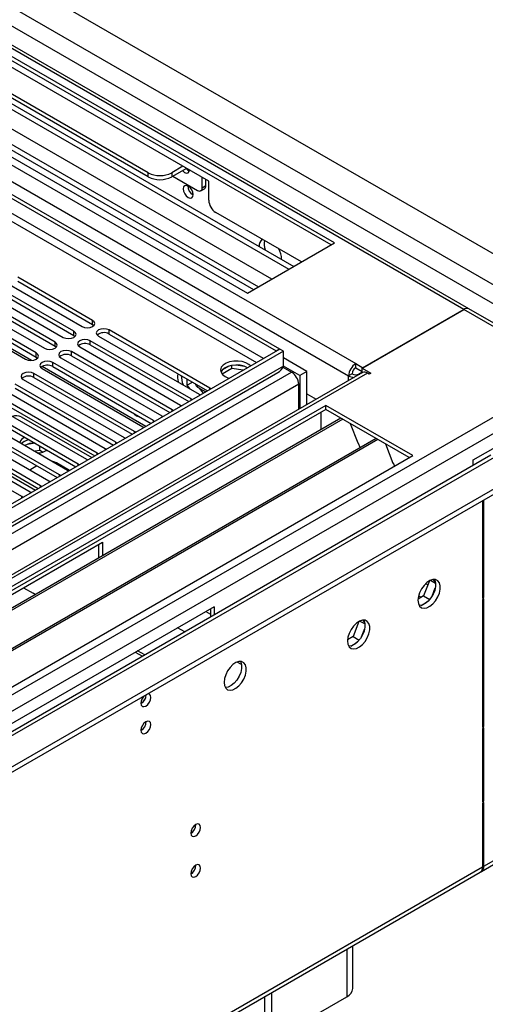
# Model space of a CAD drawing. Units: millimetres. Extents: x 3 to 7983, y 8 to 11294.
# Drawn here: x 5179 to 5320, y 3052 to 3348 of the extents above; entities that cross this region are included whole.
import ezdxf

# ---------------------------------------------------------------- set-up
doc = ezdxf.new("R2010")
doc.units = ezdxf.units.MM
doc.header["$LTSCALE"] = 38

msp = doc.modelspace()

# ---------------------------------------------------------------- linework, layer by layer
at = {"color": 7, "linetype": 'Continuous', "lineweight": 25}
for p, q in [((5372.655, 3248.568), (5108.197, 3401.236)), ((5314.581, 3261.268), (5092.282, 3389.599)), ((5274.19, 3281.122), (5114.384, 3373.376)), ((5273.13, 3280.509), (5114.384, 3372.151)), ((5053.821, 3366.907), (5257.68, 3249.222)), ((5052.76, 3366.295), (5256.619, 3248.609)), ((5102.267, 3364.542), (5260.48, 3273.207)), ((5103.184, 3365.685), (5261.929, 3274.044)), ((5088.221, 3358.272), (5248.028, 3266.018)), ((5091.653, 3358.414), (5249.866, 3267.079)), ((5092.569, 3359.558), (5251.315, 3267.916)), ((5255.302, 3270.218), (5107.569, 3355.502)), ((5236.36, 3299.694), (5158.578, 3344.596)), ((5218.152, 3302.245), (5165.119, 3332.86)), ((5218.152, 3301.02), (5165.119, 3331.636)), ((5228.582, 3304.184), (5225.223, 3302.245)), ((5229.643, 3303.572), (5225.223, 3301.02)), ((5225.575, 3301.224), (5233.001, 3296.937)), ((5234.416, 3297.753), (5234.416, 3300.817)), ((5235.476, 3298.366), (5235.476, 3300.204)), ((5236.36, 3293.978), (5236.36, 3299.694)), ((5234.001, 3296.838), (5235.062, 3297.45)), ((5264.289, 3275.406), (5238.482, 3290.304)), ((5248.028, 3266.018), (5274.19, 3281.122)), ((5201.429, 3257.793), (5178.89, 3270.804)), ((5178.89, 3269.58), (5201.429, 3256.568)), ((5195.772, 3254.527), (5173.233, 3267.539)), ((5173.233, 3266.314), (5195.772, 3253.303)), ((5175.708, 3268.968), (5198.247, 3255.956)), ((5190.115, 3251.262), (5167.576, 3264.273)), ((5170.051, 3265.702), (5192.59, 3252.69)), ((5184.458, 3247.996), (5161.919, 3261.008)), ((5164.394, 3262.436), (5186.933, 3249.425)), ((5167.576, 3263.048), (5190.115, 3250.037)), ((5313.081, 3261.12), (5282.499, 3243.465)), ((5282.676, 3243.567), (5313.081, 3261.12)), ((5348.206, 3241.857), (5314.581, 3261.268)), ((5158.737, 3259.171), (5181.276, 3246.159)), ((5161.919, 3259.783), (5184.458, 3246.771)), ((5201.429, 3256.568), (5201.822, 3256.262)), ((5236.696, 3237.434), (5206.379, 3254.936)), ((5195.772, 3253.303), (5196.165, 3252.996)), ((5231.039, 3234.168), (5200.722, 3251.67)), ((5203.197, 3253.099), (5233.514, 3235.597)), ((5206.379, 3253.711), (5235.988, 3236.618)), ((5257.75, 3249.181), (3884.549, 2456.449)), ((5258.811, 3248.569), (3885.61, 2455.836)), ((5190.115, 3250.037), (5190.508, 3249.731)), ((5225.382, 3230.903), (5195.065, 3248.404)), ((5197.54, 3249.833), (5227.857, 3232.331)), ((5200.722, 3250.445), (5230.331, 3233.352)), ((5256.619, 3248.609), (5257.68, 3249.222)), ((5256.619, 3248.528), (5256.619, 3248.609)), ((5257.68, 3249.14), (5257.68, 3249.222)), ((5258.811, 3248.569), (5257.75, 3249.181)), ((5258.811, 3244.078), (5258.811, 3248.569)), ((5184.458, 3246.771), (5184.852, 3246.465)), ((5191.883, 3246.567), (5222.2, 3229.066)), ((5195.065, 3247.179), (5224.674, 3230.087)), ((5265.882, 3242.444), (5258.811, 3246.527)), ((3882.074, 2375.827), (5383.262, 3242.444)), ((5186.226, 3243.302), (5216.543, 3225.8)), ((5219.725, 3227.637), (5189.408, 3245.139)), ((5189.408, 3243.914), (5219.017, 3226.821)), ((5243.309, 3243.335), (5240.397, 3241.654)), ((5242.416, 3244.044), (5240.487, 3242.931)), ((5243.309, 3243.335), (5243.309, 3244.255)), ((5246.712, 3242.808), (5243.309, 3243.335)), ((5247.164, 3243.963), (5244.529, 3244.371)), ((5258.629, 3243.776), (5261.286, 3242.242)), ((5263.761, 3241.22), (5258.811, 3244.077)), ((5265.882, 3242.444), (5263.761, 3241.22)), ((5265.882, 3232.437), (5265.882, 3242.444)), ((5280.554, 3244.792), (5282.676, 3243.567)), ((5280.554, 3243.567), (5280.554, 3244.792)), ((5280.554, 3243.567), (5282.499, 3242.444)), ((5282.499, 3243.465), (5285.151, 3241.934)), ((5282.499, 3242.24), (5282.499, 3243.465)), ((3882.074, 2374.194), (5383.262, 3240.811)), ((3885.386, 2450.202), (5257.129, 3242.092)), ((5282.59, 3242.083), (3886.408, 2436.084)), ((5180.569, 3240.036), (5210.886, 3222.534)), ((5214.068, 3224.371), (5183.751, 3241.873)), ((5183.751, 3240.648), (5213.36, 3223.555)), ((5229.784, 3240.199), (5229.784, 3238.276)), ((5263.761, 3241.22), (5263.761, 3231.213)), ((5279.494, 3241.73), (5278.433, 3241.117)), ((5282.499, 3242.24), (5281.615, 3241.73)), ((5282.499, 3242.24), (5282.687, 3242.132)), ((5284.62, 3241.628), (5284.09, 3241.934)), ((5285.151, 3241.934), (5284.62, 3241.628)), ((5174.912, 3236.77), (5205.23, 3219.269)), ((5208.412, 3221.106), (5178.094, 3238.607)), ((5178.094, 3237.383), (5207.703, 3220.29)), ((5229.784, 3238.276), (5231.45, 3239.237)), ((5229.784, 3238.276), (5230.572, 3237.295)), ((5232.416, 3238.68), (5232.416, 3238.568)), ((5233.001, 3237.752), (5235.477, 3236.323)), ((5234.782, 3235.922), (5233.579, 3237.418)), ((5237.009, 3237.207), (5236.696, 3237.434)), ((5263.407, 3231.009), (5263.407, 3238.568)), ((5169.256, 3233.505), (5199.573, 3216.003)), ((5202.755, 3217.84), (5172.438, 3235.342)), ((5172.438, 3234.117), (5202.047, 3217.024)), ((5231.352, 3233.942), (5231.039, 3234.168)), ((5233.514, 3235.597), (5233.906, 3235.416)), ((5265.882, 3235.707), (5268.714, 3234.072)), ((5315.91, 3215.808), (5348.578, 3234.667)), ((5271.539, 3232.239), (5048.8, 3103.655)), ((5271.539, 3231.015), (5049.861, 3103.043)), ((5197.098, 3214.574), (5166.781, 3232.076)), ((5166.781, 3230.851), (5196.39, 3213.758)), ((5225.695, 3230.676), (5225.382, 3230.903)), ((5227.857, 3232.331), (5228.249, 3232.15)), ((5297.702, 3217.136), (5271.539, 3232.239)), ((5271.539, 3231.015), (5271.539, 3232.239)), ((5296.641, 3216.523), (5271.539, 3231.015)), ((5276.129, 3228.365), (5054.452, 3100.393)), ((5276.647, 3228.066), (5054.969, 3100.094)), ((5191.441, 3211.309), (5161.124, 3228.811)), ((5161.124, 3227.586), (5190.733, 3210.493)), ((5163.599, 3230.239), (5193.916, 3212.737)), ((5179.968, 3228.763), (5201.175, 3216.521)), ((5220.038, 3227.41), (5219.725, 3227.637)), ((5222.2, 3229.066), (5222.593, 3228.885)), ((5270.125, 3226.115), (5270.125, 3230.198)), ((5185.784, 3208.043), (5155.467, 3225.545)), ((5157.942, 3226.974), (5188.259, 3209.472)), ((5216.543, 3225.8), (5216.936, 3225.619)), ((5270.125, 3226.278), (5270.054, 3226.237)), ((5270.054, 3226.237), (5270.054, 3224.857)), ((5270.125, 3226.115), (5270.054, 3226.156)), ((5278.88, 3226.777), (5281.156, 3220.91)), ((5286.743, 3222.237), (5065.065, 3094.266)), ((5287.261, 3221.939), (5065.583, 3093.967)), ((5180.127, 3204.777), (5149.81, 3222.279)), ((5152.285, 3223.708), (5182.602, 3206.206)), ((5155.467, 3224.32), (5185.076, 3207.227)), ((5181.021, 3222.631), (5180.852, 3222.538)), ((5210.886, 3222.534), (5211.279, 3222.354)), ((5214.382, 3224.145), (5214.068, 3224.371)), ((5180.852, 3221.313), (5180.078, 3220.726)), ((5184.102, 3220.852), (5181.716, 3220.483)), ((5185.571, 3218.629), (5184.103, 3218.402)), ((5185.571, 3218.629), (5185.571, 3220.004)), ((5186.383, 3218.16), (5185.571, 3218.629)), ((5205.23, 3219.269), (5205.622, 3219.088)), ((5208.725, 3220.879), (5208.412, 3221.106)), ((5281.085, 3221.092), (5281.207, 3221.103)), ((5281.156, 3220.91), (5281.259, 3220.969)), ((5281.207, 3221.103), (5281.861, 3219.419)), ((5289.494, 3220.649), (5291.77, 3214.783)), ((5321.231, 3217.207), (3983.226, 2444.793)), ((5074.963, 3088.552), (5297.702, 3217.136)), ((5199.573, 3216.003), (5199.965, 3215.822)), ((5203.068, 3217.614), (5202.755, 3217.84)), ((5315.91, 3214.135), (5315.91, 3215.808)), ((5184.681, 3213.986), (5182.56, 3212.762)), ((5194.458, 3212.643), (5190.527, 3214.912)), ((5193.916, 3212.737), (5194.308, 3212.557)), ((5197.411, 3214.348), (5197.098, 3214.574)), ((5291.699, 3214.965), (5291.822, 3214.976)), ((5291.77, 3214.783), (5291.874, 3214.842)), ((5291.822, 3214.976), (5292.213, 3213.967)), ((5191.754, 3211.082), (5191.441, 3211.309)), ((5186.097, 3207.817), (5185.784, 3208.043)), ((5188.259, 3209.472), (5188.651, 3209.291)), ((5180.44, 3204.551), (5180.127, 3204.777)), ((5182.602, 3206.206), (5182.995, 3206.025)), ((5318.738, 3203.563), (5318.738, 3174.166)), ((5319.092, 3174.37), (5319.092, 3203.767)), ((5099.005, 3130.187), (5204.364, 3191.01)), ((5203.303, 3186.323), (5203.303, 3190.397)), ((5204.364, 3191.01), (5204.364, 3186.935)), ((5180.675, 3177.335), (5183.504, 3175.702)), ((5302.729, 3179.416), (5300.974, 3174.892)), ((5303.028, 3179.566), (5304.575, 3178.673)), ((5303.541, 3174.818), (5304.506, 3177.304)), ((5304.506, 3179.09), (5303.99, 3179.824)), ((5300.974, 3174.892), (5299.308, 3173.93)), ((5300.974, 3174.892), (5302.833, 3173.819)), ((5318.738, 3174.574), (5319.092, 3174.37)), ((5318.738, 3174.166), (5319.092, 3174.37)), ((5237.951, 3171.62), (5132.592, 3110.798)), ((5237.951, 3171.62), (5237.951, 3169.131)), ((5300.273, 3172.038), (5302.202, 3173.152)), ((5319.092, 3173.961), (5318.738, 3173.757)), ((5318.738, 3173.757), (5318.738, 3135.38)), ((5319.092, 3135.584), (5319.092, 3173.961)), ((5236.891, 3171.008), (5236.891, 3168.518)), ((5281.516, 3167.17), (5279.76, 3162.646)), ((5281.815, 3167.32), (5283.362, 3166.427)), ((5283.293, 3166.844), (5282.777, 3167.578)), ((5279.76, 3162.646), (5278.095, 3161.684)), ((5279.76, 3162.646), (5281.62, 3161.572)), ((5282.328, 3162.572), (5283.293, 3165.058)), ((5279.06, 3159.792), (5280.988, 3160.906)), ((5214.263, 3157.945), (5216.419, 3156.7)), ((5217.119, 3157.104), (5214.962, 3158.349)), ((5318.738, 3135.788), (5319.092, 3135.584)), ((5318.738, 3135.38), (5319.092, 3135.584)), ((5319.092, 3135.176), (5318.738, 3134.972)), ((5318.738, 3134.972), (5318.738, 3112.925)), ((5319.092, 3113.129), (5319.092, 3135.176)), ((5318.367, 3091.93), (5359.909, 3115.912)), ((5318.738, 3113.333), (5319.092, 3113.129)), ((5318.738, 3112.925), (5319.092, 3113.129)), ((5319.092, 3112.721), (5318.738, 3112.517)), ((5318.738, 3112.517), (5318.738, 3093.328)), ((5319.092, 3093.532), (5319.092, 3112.721)), ((3927.488, 2288.992), (5318.013, 3091.726)), ((5279.66, 3056.684), (5279.66, 3069.585)), ((5253.154, 3054.283), (5253.154, 3042.397)), ((5255.275, 3055.508), (5255.275, 3041.173)), ((5255.275, 3041.173), (5277.903, 3054.235))]:
    msp.add_line(p, q, dxfattribs=at)
at = {"color": 8, "linetype": 'Continuous', "lineweight": 25}
for p, q in [((5364.523, 3243.873), (5100.065, 3396.542)), ((5361.023, 3240.179), (5096.176, 3393.071)), ((5313.081, 3261.12), (5091.403, 3389.092)), ((5051.629, 3372.049), (5278.433, 3241.117)), ((5060.805, 3371.65), (5280.554, 3244.792)), ((5252.8, 3246.323), (5052.76, 3361.804)), ((5052.689, 3359.395), (5250.678, 3245.098)), ((5218.152, 3301.02), (5218.152, 3302.245)), ((5225.223, 3302.245), (5225.223, 3301.02)), ((5234.416, 3297.753), (5235.476, 3298.366)), ((5345.608, 3242.342), (5313.081, 3261.12)), ((5183.015, 3245.782), (5158.75, 3259.79)), ((5201.429, 3256.568), (5201.429, 3257.793)), ((5195.772, 3253.303), (5195.772, 3254.527)), ((5206.379, 3253.711), (5206.379, 3254.936)), ((5190.115, 3250.037), (5190.115, 3251.262)), ((5200.722, 3250.445), (5200.722, 3251.67)), ((5195.065, 3247.179), (5195.065, 3248.404)), ((5184.458, 3246.771), (5184.458, 3247.996)), ((5258.811, 3244.078), (3885.61, 2451.345)), ((3918.313, 2418.383), (5345.608, 3242.342)), ((5217.438, 3225.909), (5186.238, 3243.921)), ((5189.408, 3243.914), (5189.408, 3245.139)), ((3882.428, 2446.244), (5261.286, 3242.242)), ((5284.09, 3241.934), (3887.908, 2435.935)), ((5183.751, 3240.648), (5183.751, 3241.873)), ((5278.433, 3239.683), (5278.433, 3241.117)), ((5281.615, 3241.73), (5281.797, 3241.625)), ((5263.407, 3238.568), (3884.549, 2442.57)), ((3920.435, 2414.708), (5348.578, 3239.158)), ((5233.001, 3238.342), (5233.001, 3237.752)), ((5236.696, 3237.027), (5236.696, 3237.434)), ((5231.039, 3233.761), (5231.039, 3234.168)), ((5225.382, 3230.495), (5225.382, 3230.903)), ((5219.725, 3227.23), (5219.725, 3227.637)), ((5214.068, 3223.964), (5214.068, 3224.371)), ((5208.412, 3220.698), (5208.412, 3221.106)), ((3926.091, 2410.627), (5322.981, 3217.034)), ((5202.755, 3217.433), (5202.755, 3217.84)), ((5173.203, 3213.076), (5184.205, 3206.724)), ((5197.098, 3214.167), (5197.098, 3214.574)), ((5191.441, 3210.901), (5191.441, 3211.309)), ((5185.784, 3207.636), (5185.784, 3208.043)), ((5180.127, 3204.37), (5180.127, 3204.777)), ((5302.247, 3178.175), (5301.586, 3178.557)), ((5299.465, 3174.882), (5300.211, 3174.452)), ((5235.471, 3170.188), (5236.891, 3169.369)), ((5229.141, 3164.045), (5226.985, 3165.289)), ((5246.21, 3154.191), (5244.891, 3154.953)), ((5319.092, 3093.532), (5360.634, 3117.514)), ((3928.213, 2290.595), (5318.738, 3093.328)), ((5318.738, 3093.736), (5319.092, 3093.532)), ((5277.903, 3068.57), (5277.903, 3054.235))]:
    msp.add_line(p, q, dxfattribs=at)
at = {"color": 7, "linetype": 'Continuous', "lineweight": 25, "flags": 128}
for points in [[(5228.477, 3302.898), (5228.544, 3302.825), (5229.112, 3302.366), (5229.681, 3302.169), (5230.162, 3302.262), (5230.484, 3302.633), (5230.587, 3303.027)], [(5230.173, 3298.243), (5229.605, 3298.44), (5229.123, 3298.347), (5228.801, 3297.976), (5228.688, 3297.385), (5228.801, 3296.664), (5229.123, 3295.922), (5229.605, 3295.272), (5230.173, 3294.813), (5230.741, 3294.616), (5231.223, 3294.709), (5231.545, 3295.08), (5231.658, 3295.671), (5231.545, 3296.392), (5231.223, 3297.134), (5230.741, 3297.784), (5230.173, 3298.243)], [(5198.247, 3255.956), (5198.977, 3255.675), (5199.838, 3255.576), (5200.699, 3255.675), (5201.429, 3255.956), (5201.917, 3256.377), (5202.088, 3256.875), (5201.917, 3257.372), (5201.429, 3257.793)], [(5192.59, 3252.69), (5193.32, 3252.409), (5194.181, 3252.31), (5195.042, 3252.409), (5195.772, 3252.69), (5196.26, 3253.112), (5196.431, 3253.609), (5196.26, 3254.106), (5195.772, 3254.527)], [(5206.379, 3254.936), (5205.649, 3255.217), (5204.788, 3255.316), (5203.927, 3255.217), (5203.197, 3254.936), (5202.709, 3254.514), (5202.538, 3254.017), (5202.709, 3253.52), (5203.197, 3253.099)], [(5186.933, 3249.425), (5187.663, 3249.143), (5188.524, 3249.044), (5189.385, 3249.143), (5190.115, 3249.425), (5190.603, 3249.846), (5190.774, 3250.343), (5190.603, 3250.84), (5190.115, 3251.262)], [(5200.722, 3251.67), (5199.992, 3251.951), (5199.131, 3252.05), (5198.27, 3251.951), (5197.54, 3251.67), (5197.052, 3251.249), (5196.881, 3250.751), (5197.052, 3250.254), (5197.54, 3249.833)], [(5195.065, 3248.404), (5194.335, 3248.686), (5193.474, 3248.785), (5192.613, 3248.686), (5191.883, 3248.404), (5191.395, 3247.983), (5191.224, 3247.486), (5191.395, 3246.989), (5191.883, 3246.567)], [(5181.276, 3246.159), (5182.006, 3245.878), (5182.867, 3245.779), (5183.728, 3245.878), (5184.458, 3246.159), (5184.946, 3246.581), (5185.117, 3247.078), (5184.946, 3247.575), (5184.458, 3247.996)], [(5189.408, 3245.139), (5188.678, 3245.42), (5187.817, 3245.519), (5186.956, 3245.42), (5186.226, 3245.139), (5185.738, 3244.717), (5185.567, 3244.22), (5185.738, 3243.723), (5186.226, 3243.302)], [(5248.916, 3244.081), (5248.454, 3244.51), (5247.539, 3245.038), (5246.411, 3245.404), (5245.155, 3245.581), (5243.862, 3245.555), (5242.629, 3245.329), (5241.547, 3244.92), (5240.697, 3244.357), (5240.141, 3243.682), (5239.922, 3242.947), (5240.054, 3242.204), (5240.528, 3241.509), (5241.31, 3240.914), (5241.31, 3240.914)], [(5248.028, 3243.567), (5246.997, 3244.018), (5245.793, 3244.292), (5244.507, 3244.369), (5243.232, 3244.242), (5242.064, 3243.921), (5241.089, 3243.43), (5240.379, 3242.806), (5240.039, 3242.24)], [(5183.751, 3241.873), (5183.021, 3242.155), (5182.16, 3242.253), (5181.299, 3242.155), (5180.569, 3241.873), (5180.082, 3241.452), (5179.91, 3240.955), (5180.081, 3240.458), (5180.569, 3240.036)], [(5241.31, 3240.914), (5242.341, 3240.463), (5242.541, 3240.401)], [(5213.815, 3229.824), (5214.048, 3229.548), (5214.617, 3229.09)], [(5214.617, 3229.09), (5215.185, 3228.892), (5215.418, 3228.898)], [(5182.309, 3221.887), (5181.883, 3221.764), (5180.852, 3221.313)], [(5299.293, 3173.555), (5299.417, 3172.58), (5299.782, 3171.822), (5300.359, 3171.336), (5301.106, 3171.158), (5301.968, 3171.302), (5302.881, 3171.757), (5303.776, 3172.489), (5304.588, 3173.443), (5305.257, 3174.55), (5305.732, 3175.727), (5305.979, 3176.887), (5305.979, 3177.943), (5305.732, 3178.818), (5305.257, 3179.446), (5304.588, 3179.781), (5303.776, 3179.798), (5302.881, 3179.496), (5301.968, 3178.897), (5301.106, 3178.046), (5300.359, 3177.005), (5299.782, 3175.852), (5299.417, 3174.673), (5299.293, 3173.555)], [(5304.212, 3179.829), (5304.318, 3179.634), (5304.565, 3178.759), (5304.565, 3177.703), (5304.318, 3176.544), (5303.843, 3175.367), (5303.174, 3174.26), (5302.362, 3173.305), (5301.467, 3172.573), (5300.554, 3172.118), (5299.692, 3171.975), (5299.677, 3171.975)], [(5184.135, 3175.257), (5184.126, 3175.265), (5183.504, 3175.702)], [(5278.08, 3161.309), (5278.204, 3160.334), (5278.569, 3159.576), (5279.146, 3159.09), (5279.893, 3158.912), (5280.755, 3159.056), (5281.668, 3159.511), (5282.563, 3160.243), (5283.375, 3161.197), (5284.044, 3162.304), (5284.519, 3163.481), (5284.766, 3164.641), (5284.766, 3165.697), (5284.519, 3166.572), (5284.044, 3167.2), (5283.375, 3167.535), (5282.563, 3167.552), (5281.668, 3167.25), (5280.755, 3166.651), (5279.893, 3165.8), (5279.146, 3164.759), (5278.569, 3163.606), (5278.204, 3162.427), (5278.08, 3161.309)], [(5282.998, 3167.583), (5283.105, 3167.388), (5283.352, 3166.513), (5283.352, 3165.457), (5283.105, 3164.297), (5282.63, 3163.121), (5281.961, 3162.014), (5281.149, 3161.059), (5280.253, 3160.327), (5279.341, 3159.872), (5278.479, 3159.728), (5278.464, 3159.729)], [(5240.956, 3148.86), (5241.081, 3147.886), (5241.445, 3147.127), (5242.023, 3146.641), (5242.77, 3146.463), (5243.632, 3146.607), (5244.544, 3147.062), (5245.44, 3147.794), (5246.252, 3148.749), (5246.921, 3149.855), (5247.396, 3151.032), (5247.643, 3152.192), (5247.643, 3153.248), (5247.396, 3154.123), (5246.921, 3154.751), (5246.252, 3155.086), (5245.44, 3155.103), (5244.544, 3154.801), (5243.632, 3154.202), (5242.77, 3153.351), (5242.023, 3152.31), (5241.445, 3151.158), (5241.081, 3149.978), (5240.956, 3148.86)], [(5245.875, 3155.134), (5245.982, 3154.939), (5246.228, 3154.065), (5246.228, 3153.008), (5245.982, 3151.849), (5245.506, 3150.672), (5244.838, 3149.565), (5244.026, 3148.61), (5243.13, 3147.878), (5242.218, 3147.424), (5241.356, 3147.28), (5241.341, 3147.28)], [(5215.96, 3142.595), (5216.073, 3142.005), (5216.395, 3141.634), (5216.877, 3141.54), (5217.445, 3141.738), (5218.013, 3142.197), (5218.495, 3142.846), (5218.817, 3143.588), (5218.93, 3144.31), (5218.817, 3144.901), (5218.495, 3145.271), (5218.013, 3145.365), (5217.893, 3145.346)], [(5215.96, 3134.43), (5216.073, 3133.839), (5216.395, 3133.469), (5216.877, 3133.375), (5217.445, 3133.573), (5218.013, 3134.031), (5218.495, 3134.681), (5218.817, 3135.423), (5218.93, 3136.145), (5218.817, 3136.736), (5218.495, 3137.106), (5218.013, 3137.2), (5217.445, 3137.002), (5216.877, 3136.543), (5216.395, 3135.894), (5216.073, 3135.152), (5215.96, 3134.43)], [(5230.951, 3103.482), (5231.064, 3102.891), (5231.386, 3102.52), (5231.868, 3102.427), (5232.436, 3102.624), (5233.004, 3103.083), (5233.486, 3103.733), (5233.808, 3104.475), (5233.921, 3105.196), (5233.808, 3105.787), (5233.486, 3106.158), (5233.004, 3106.251), (5232.436, 3106.054), (5231.868, 3105.595), (5231.386, 3104.945), (5231.064, 3104.203), (5230.951, 3103.482)], [(5230.951, 3091.234), (5231.064, 3090.643), (5231.386, 3090.272), (5231.868, 3090.179), (5232.436, 3090.376), (5233.004, 3090.835), (5233.486, 3091.485), (5233.808, 3092.227), (5233.921, 3092.948), (5233.808, 3093.539), (5233.486, 3093.91), (5233.004, 3094.003), (5232.436, 3093.806), (5231.868, 3093.347), (5231.386, 3092.697), (5231.064, 3091.955), (5230.951, 3091.234)]]:
    msp.add_lwpolyline(points, dxfattribs=at)
at = {"color": 7, "linetype": 'Continuous', "lineweight": 25}
for centre, radius, start, end in [((5221.688, 3309.069), 7.685, 242.60966, 297.39028), ((5231.306, 3305.007), 2.317, 220.22838, 250.92267), ((5221.688, 3307.844), 7.685, 242.60966, 297.39028), ((5233.139, 3298.24), 3.036, 179.23948, 240.75513), ((5233.554, 3297.613), 0.873, 230.79685, 9.21242), ((5234.525, 3298.244), 0.959, 304.05364, 7.25627), ((5240.966, 3294.188), 4.611, 182.60598, 237.39369), ((5253.913, 3280.343), 2.37, 127.39062, 187.65655), ((5257.949, 3280.81), 4.967, 167.70877, 201.18828), ((5251.391, 3275.973), 6.892, 1.46986, 29.81348), ((5313.96, 3259.893), 1.509, 65.69292, 125.61719), ((5204.816, 3250.932), 3.188, 60.64558, 129.13992), ((5199.159, 3247.666), 3.188, 60.64545, 129.14006), ((5193.502, 3244.401), 3.188, 60.64538, 129.14013), ((5187.845, 3241.135), 3.188, 60.64558, 129.13992), ((5255.344, 3245.309), 3.679, 299.01646, 340.44873), ((5283.039, 3240.908), 4.61, 122.60543, 177.39481), ((5281.797, 3241.625), 2.305, 122.60592, 177.39432), ((5182.188, 3237.869), 3.188, 60.6452, 129.14023), ((5234.188, 3240.759), 7.192, 171.93913, 191.95342), ((5237.417, 3241.672), 9.373, 182.90228, 200.30676), ((5258.801, 3238.358), 4.61, 2.60558, 57.39483), ((5280.413, 3244.797), 4.178, 241.72105, 265.39701), ((5280.554, 3243.777), 2.306, 242.60958, 297.39042), ((5283.211, 3240.708), 1.509, 54.38278, 114.30704), ((5233.417, 3238.668), 1.006, 185.69438, 245.62625), ((5178.546, 3225.993), 3.114, 62.82994, 113.3054), ((5181.949, 3220.225), 2.56, 115.37343, 161.30797), ((5183.26, 3217.337), 4.648, 101.79657, 133.19067), ((5184.071, 3213.97), 6.919, 90.28699, 116.15332), ((5184.528, 3224.14), 6.263, 274.17902, 300.7495), ((5188.673, 3211.56), 3.83, 61.0565, 78.10678), ((5219.263, 3142.42), 3.307, 133.24266, 176.95076), ((5214.462, 3145.177), 3.054, 299.40972, 359.08898), ((5214.419, 3145.202), 3.097, 299.86564, 358.59457), ((5214.479, 3137), 3.036, 299.24487, 0.76052), ((5229.469, 3106.051), 3.036, 299.24487, 0.76052), ((5229.469, 3093.803), 3.036, 299.24487, 0.76052), ((5317.143, 3093.084), 1.614, 302.62994, 8.68111), ((5317.447, 3093.329), 1.657, 296.29297, 7.0379), ((5276.657, 3056.984), 3.018, 294.3745, 354.30526)]:
    msp.add_arc(centre, radius, start, end, dxfattribs=at)

doc.saveas('drawing.dxf')
